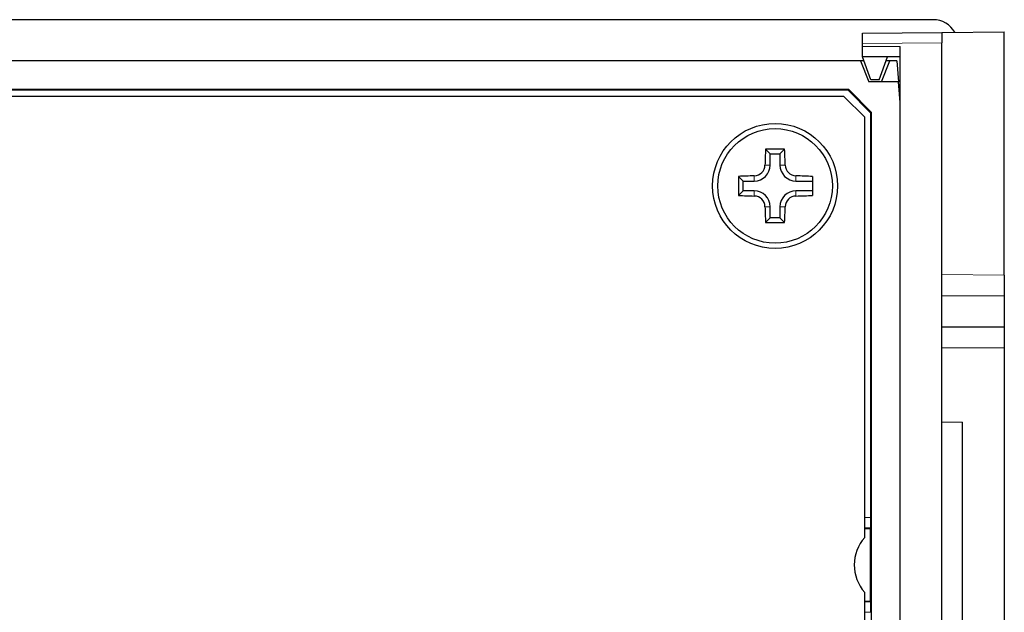
# Model space of a CAD drawing. Units: millimetres. Extents: x 24 to 403, y 18 to 281.
# Drawn here: x 156 to 204, y 240 to 269 of the extents above; entities that cross this region are included whole.
import ezdxf

# ---------------------------------------------------------------- set-up
doc = ezdxf.new("R2010")
doc.units = ezdxf.units.MM
doc.layers.add('DV2_0', color=7, linetype='Continuous')

msp = doc.modelspace()

# ---------------------------------------------------------------- linework, layer by layer
at = {"layer": 'DV2_0', "color": 7, "linetype": 'Continuous', "lineweight": 25}
for p, q in [((200.10011, 268.82453), (105.93082, 268.82453)), ((196.71546, 268.18219), (200.51546, 268.21535)), ((196.71546, 267.68221), (196.71546, 268.18219)), ((200.51546, 268.21535), (203.51546, 268.24153)), ((200.51546, 268.21535), (200.51546, 267.71537)), ((203.51546, 256.55856), (203.51546, 268.24153)), ((196.71546, 267.54153), (196.71546, 267.68221)), ((196.71546, 267.04153), (196.71546, 267.54153)), ((198.51546, 264.84153), (198.51546, 267.54153)), ((200.51546, 221.36769), (200.51546, 267.71537)), ((197.11546, 265.94153), (196.71546, 267.04153)), ((198.51546, 267.04153), (196.71546, 267.04153)), ((197.51546, 265.94153), (197.91546, 267.04153)), ((196.61546, 266.84153), (109.41546, 266.84153)), ((196.78819, 266.84153), (196.61546, 266.84153)), ((196.61546, 266.84153), (197.01546, 265.84153)), ((197.61546, 265.84153), (198.01546, 266.84153)), ((198.01546, 266.84153), (197.84273, 266.84153)), ((198.36546, 266.84153), (198.01546, 266.84153)), ((198.36546, 266.84153), (198.44046, 265.84153)), ((198.44046, 265.84153), (197.01546, 265.84153)), ((197.51546, 265.94153), (197.11546, 265.94153)), ((198.51546, 264.84153), (198.44046, 265.84153)), ((196.04671, 265.47295), (109.98421, 265.47295)), ((196.01529, 265.44153), (110.01563, 265.44153)), ((195.81546, 265.14153), (110.21546, 265.14153)), ((196.81546, 264.14153), (195.81546, 265.14153)), ((196.01529, 265.44153), (196.04671, 265.47295)), ((197.11546, 264.34136), (196.01529, 265.44153)), ((196.04671, 265.47295), (197.14688, 264.37278)), ((198.51546, 224.24153), (198.51546, 264.84153)), ((196.81546, 243.9644), (196.81546, 264.14153)), ((197.14688, 264.37278), (197.11546, 264.34136)), ((197.11546, 244.91779), (197.11546, 264.34136)), ((197.14688, 224.71028), (197.14688, 264.37278)), ((192.27995, 262.37704), (192.05774, 262.59925)), ((192.27995, 262.37704), (192.75097, 262.37704)), ((192.27995, 261.84153), (192.27995, 262.37704)), ((192.75097, 262.37704), (192.97319, 262.59925)), ((192.75097, 262.37704), (192.75097, 261.84153)), ((190.97995, 261.07704), (190.75774, 261.29925)), ((194.31546, 261.29731), (194.31546, 260.38574)), ((190.97995, 260.60602), (190.97995, 261.07704)), ((190.97995, 261.07704), (191.51546, 261.07704)), ((193.51546, 261.07704), (194.31546, 261.07704)), ((190.97995, 260.60602), (190.75774, 260.3838)), ((191.51546, 260.60602), (190.97995, 260.60602)), ((194.31546, 260.60602), (193.51546, 260.60602)), ((192.27995, 259.30602), (192.27995, 259.84153)), ((192.75097, 259.84153), (192.75097, 259.30602)), ((192.27995, 259.30602), (192.05774, 259.0838)), ((192.75097, 259.30602), (192.27995, 259.30602)), ((192.75097, 259.30602), (192.97319, 259.0838)), ((203.51546, 256.55856), (203.51546, 255.55898)), ((200.51546, 255.58516), (203.51546, 255.55898)), ((203.51546, 255.55898), (203.51546, 254.05898)), ((203.51546, 254.05898), (200.51546, 254.05898)), ((203.51546, 254.05898), (203.51546, 253.05898)), ((203.51546, 253.05898), (203.51546, 236.02408)), ((200.51546, 249.50662), (201.51546, 249.48916)), ((201.51546, 239.59389), (201.51546, 249.48916)), ((196.81546, 244.39153), (197.08055, 244.39153)), ((197.08055, 244.39153), (197.10689, 244.41786)), ((197.08055, 244.39153), (197.08055, 240.89153)), ((196.81546, 224.94153), (196.81546, 241.31865)), ((197.08055, 240.89153), (196.81546, 240.89153)), ((197.08055, 240.89153), (197.10689, 240.86519))]:
    msp.add_line(p, q, dxfattribs=at)
at = {"layer": 'DV2_0', "color": 7, "linetype": 'Continuous', "lineweight": 13}
for p, q in [((200.51546, 267.71537), (196.71546, 267.68221)), ((196.71546, 267.54153), (198.51546, 267.54153)), ((192.03111, 261.84153), (192.27995, 261.84153)), ((192.75097, 261.84153), (192.99981, 261.84153)), ((191.51546, 261.07704), (191.51546, 261.32588)), ((193.51546, 261.32588), (193.51546, 261.07704)), ((191.51546, 260.35718), (191.51546, 260.60602)), ((193.51546, 260.60602), (193.51546, 260.35718)), ((192.27995, 259.84153), (192.03111, 259.84153)), ((192.99981, 259.84153), (192.75097, 259.84153)), ((200.51546, 256.58474), (203.51546, 256.55856)), ((203.51546, 253.05898), (200.51546, 253.05898)), ((196.81546, 244.91779), (197.11546, 244.91779)), ((197.10689, 244.41786), (196.81546, 244.41786)), ((196.81546, 240.86519), (197.10689, 240.86519)), ((197.11546, 240.36527), (196.81546, 240.36527))]:
    msp.add_line(p, q, dxfattribs=at)
at = {"layer": 'DV2_0', "color": 7, "linetype": 'Continuous', "lineweight": 25}
for radius in [3, 2.75]:
    msp.add_circle((192.51546, 260.84153), radius, dxfattribs=at)
for centre, radius, start, end in [((192.51546, 222.50228), 40.09958, 89.345972, 90.654028), ((191.50223, 261.85476), 0.52905, 271.433206, 358.566794), ((191.51546, 261.84153), 0.76449, 270, 0), ((193.51546, 261.84153), 0.76449, 180, 270), ((193.52869, 261.85476), 0.52905, 181.433206, 268.566794), ((230.85471, 260.84153), 40.09958, 179.345972, 180.654028), ((191.51546, 259.84153), 0.76449, 0, 90), ((191.50223, 259.8283), 0.52905, 1.433206, 88.566794), ((193.51546, 259.84153), 0.76449, 90, 180), ((193.52869, 259.8283), 0.52905, 91.433206, 178.566794), ((192.51546, 299.18078), 40.09958, 269.345972, 270.654028), ((198.31546, 242.64153), 2, 138.590378, 221.409622)]:
    msp.add_arc(centre, radius, start, end, dxfattribs=at)
for centre, major_axis, ratio, start_param, end_param in [((200.09682, 267.62288), (-0.85086, -0.85086), 0.99726469, 2.8756372, 3.92562129), ((193.22761, 260.84153), (0, 6.96255), 0.17364818, 1.31558056, 1.42667232), ((191.80331, 260.84153), (0, 6.96255), 0.17364818, -1.42667232, -1.31558056), ((192.51546, 260.12938), (-6.96255, 0), 0.17364818, -1.42667232, -1.31558056), ((192.51546, 260.12938), (6.96255, 0), 0.17364818, 1.30930027, 1.42667232), ((192.51546, 261.55368), (-6.96255, 0), 0.17364818, 1.31558056, 1.42667232), ((192.51546, 261.55368), (6.96255, 0), 0.17364818, -1.42667232, -1.30930027), ((193.22761, 260.84153), (0, -6.96255), 0.17364818, -1.42667232, -1.31558056), ((191.80331, 260.84153), (0, -6.96255), 0.17364818, 1.31558056, 1.42667232), ((197.10673, 244.91779), (0, -0.5), 0.01745506, 0.01745329, 1.57079633), ((197.10673, 240.36527), (0, 0.5), 0.01745506, 4.71238898, 6.26573201)]:
    msp.add_ellipse(centre, major_axis=major_axis, ratio=ratio, start_param=start_param, end_param=end_param, dxfattribs=at)

doc.saveas('drawing.dxf')
